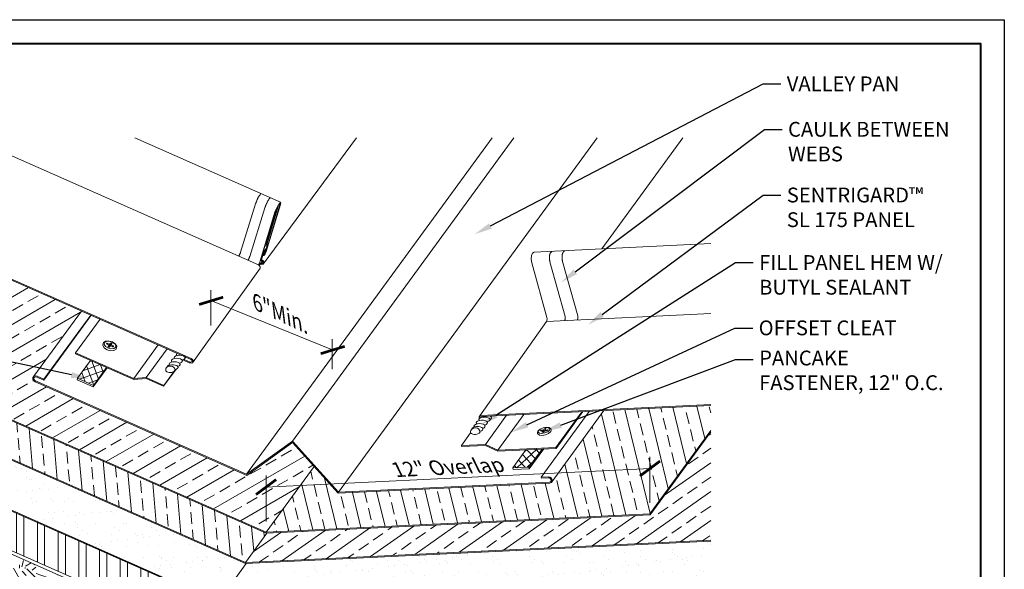
# Model space of a CAD drawing. Units: inches. Extents: x 982 to 1252, y 844 to 1107.
# Drawn here: x 1231 to 1252, y 1093 to 1104 of the extents above; entities that cross this region are included whole.
import ezdxf
from ezdxf import colors
from ezdxf.entities.mleader import LeaderData, LeaderLine
from ezdxf.math import Vec2, Vec3

# ---------------------------------------------------------------- set-up
doc = ezdxf.new("R2010")
doc.units = ezdxf.units.IN
doc.header["$LTSCALE"] = 48
doc.header["$MEASUREMENT"] = 0
doc.linetypes.add('HIDDEN', pattern=[0.375, 0.25, -0.125])
doc.layers.get('0').update_dxf_attribs({"lineweight": 13})
doc.layers.get('Defpoints').update_dxf_attribs({"color": 2, "lineweight": 30})
for name, color, linetype, lineweight in [('Backup Plates', 22, 'Continuous', 13), ('Butyl Tape', 211, 'Continuous', 13), ('DimLeaders', 5, 'Continuous', 13), ('Fasteners', 1, 'Continuous', 5), ('Flashings', 4, 'Continuous', 9), ('Panel', 70, 'Continuous', 13), ('Sealant', 220, 'Continuous', 5), ('Substrate', 41, 'Continuous', 13), ('TitleBlock', 7, 'Continuous', 13), ('Underlayment', 223, 'Continuous', 13)]:
    doc.layers.add(name, color=color, linetype=linetype, lineweight=lineweight)
doc.styles.add('Handy', font='arial.ttf', dxfattribs={"width": 0.8})

# ---------------------------------------------------------------- blocks, each defined once
blk = doc.blocks.new('_ArchTick')
at = {"color": 0, "linetype": 'ByBlock', "const_width": 0.15}
blk.add_lwpolyline([(-0.5, -0.5), (0.5, 0.5)], dxfattribs=at)
blk = doc.blocks.new('Sl175 Title Block')
at = {"lineweight": 40}
blk.add_lwpolyline([(0, 22.402), (30.259, 22.402), (30.259, 0), (0, 0)], close=True, dxfattribs=at)

msp = doc.modelspace()

# ---------------------------------------------------------------- hatches: boundary and pattern name
at = {"layer": 'Backup Plates', "lineweight": 13}
h = msp.add_hatch(dxfattribs=at)
h.set_pattern_fill('STEEL', color=256, scale=3.5, angle=45, style=0)
h.set_pattern_definition([(90, (1052.21506, 933.72253), (-0.4375, 8e-17), []), (90, (1052.0604, 933.8772), (-0.4375, 8e-17), [])])
h.paths.add_polyline_path([(1234.768, 1091.22), (1227.721, 1094.332), (1228.181, 1094.961), (1235.227, 1091.85)])
h.paths.add_polyline_path([(1228.68, 1094.32), (1228.68, 1094.329), (1228.688, 1094.374), (1228.694, 1094.382), (1228.738, 1094.41), (1228.746, 1094.412), (1228.81, 1094.416), (1228.881, 1094.398), (1228.937, 1094.36), (1228.942, 1094.356), (1228.972, 1094.307), (1228.972, 1094.298), (1228.963, 1094.253), (1228.958, 1094.245), (1228.913, 1094.217), (1228.906, 1094.215), (1228.841, 1094.211), (1228.771, 1094.229), (1228.714, 1094.267), (1228.71, 1094.271)], flags=16)
at = {"layer": 'Butyl Tape'}
h = msp.add_hatch(dxfattribs=at)
h.set_pattern_fill('ANSI37', color=256, scale=1.125, angle=65, style=0)
h.set_pattern_definition([(110, (133.57058, 231.82291), (-0.132144275, -0.048096583), []), (200, (133.57058, 231.82291), (0.048096583, -0.132144275), [])])
h.paths.add_polyline_path([(1232.899, 1096.798), (1232.56, 1096.947), (1232.285, 1096.571), (1232.624, 1096.421)])
h = msp.add_hatch(dxfattribs=at)
h.set_pattern_fill('ANSI37', color=256, scale=1.125, angle=358, style=0)
h.set_pattern_definition([(43, (133.57058, 231.82291), (-0.09590602, 0.102846614), []), (133, (133.57058, 231.82291), (-0.102846614, -0.09590602), [])])
h.paths.add_polyline_path([(1241.755, 1095.062), (1241.477, 1094.68), (1241.815, 1094.696), (1242.094, 1095.078)])
at = {"layer": 'Substrate'}
h = msp.add_hatch(dxfattribs=at)
h.set_pattern_fill('GRASS2', color=256, scale=2, style=0)
h.set_pattern_definition([(0, (1058.0187, 1088.7424), (1.94, 0.86), [0.22, -1.78, 0.074, -0.62, 0.14, -1.42]), (5, (1058.2587, 1089.0224), (0.246321, 1.0855993), [0.26, -1.94, 0.092, -0.86, 0.22, -1.78]), (10, (1058.2987, 1089.1024), (0.3385, 1.420358), [0.04, -0.34, 0.1, -1.06, 0.26, -1.94]), (15, (1058.5387, 1089.4624), (0.231351, 1.532082), [0.06, -0.58, 0.114, -1.34, 0.04, -0.34]), (20, (1058.7387, 1089.6224), (0.19934, 1.96679), [0.074, -0.62, 0.14, -1.42, 0.06, -0.58]), (25, (1059.0187, 1088.0224), (0.140807, 2.206212), [0.092, -0.86, 0.22, -1.78, 0.074, -0.62]), (30, (1059.09874, 1088.26238), (0.99047404, 0.96444864), [0.1, -1.06, 0.26, -1.94, 0.092, -0.86]), (35, (1059.45874, 1088.3024), (0.8305216, 1.2895867), [0.114, -1.34, 0.04, -0.34, 0.1, -1.06]), (40, (1059.61874, 1088.5424), (0.9650308, 1.6191095), [0.14, -1.42, 0.06, -0.58, 0.114, -1.34]), (45, (1058.0187, 1089.0224), (-0.59397, 1.414214), [0.074, -0.62, 0.22, -1.78, 0.092, -0.86]), (50, (1059.6187, 1088.7424), (-0.807952, 1.12179), [0.06, -0.58, 0.14, -1.42, 0.074, -0.62]), (55, (1059.4587, 1088.5424), (0.244437, 2.197146), [0.04, -0.34, 0.114, -1.34, 0.06, -0.58]), (60, (1059.0987, 1088.3024), (0.145218, 1.9715252), [0.26, -1.94, 0.1, -1.06, 0.04, -0.34]), (65, (1059.01874, 1088.2624), (0.038207, 1.5489804), [0.22, -1.78, 0.092, -0.86, 0.26, -1.94]), (70, (1058.73874, 1088.0224), (-0.0867147, 1.4575598), [0.14, -1.42, 0.074, -0.62, 0.22, -1.78]), (75, (1058.53874, 1089.62238), (-0.0540666, 1.11187985), [0.114, -1.34, 0.06, -0.58, 0.14, -1.42]), (80, (1058.2987, 1089.4624), (-1.76119, 1.183812), [0.1, -1.06, 0.04, -0.34, 0.114, -1.34]), (85, (1058.2587, 1089.1024), (-1.71919, 0.772778), [0.092, -0.86, 0.26, -1.94, 0.1, -1.06]), (90, (1057.3387, 1086.6224), (-0.86, 1.94), [0.254, -1.78, 0.07, -0.62, 0.158, -1.42]), (95, (1058.2587, 1089.0224), (-1.0855993, 0.246321), [0.298, -1.94, 0.094, -0.86, 0.254, -1.78]), (100, (1058.2987, 1089.1024), (-1.420358, 0.3385), [0.02, -0.34, 0.118, -1.06, 0.298, -1.94]), (105, (1058.5387, 1089.4624), (-1.532082, 0.231351), [0.046, -0.58, 0.122, -1.34, 0.02, -0.34]), (110, (1058.7387, 1089.6224), (-1.96679, 0.19934), [0.07, -0.62, 0.158, -1.42, 0.046, -0.58]), (115, (1059.0187, 1088.0224), (-2.206212, 0.140807), [0.094, -0.86, 0.254, -1.78, 0.07, -0.62]), (120, (1059.09874, 1088.26238), (-0.96444864, 0.99047404), [0.118, -1.06, 0.298, -1.94, 0.094, -0.86]), (125, (1059.45874, 1088.3024), (-1.2895867, 0.8305216), [0.122, -1.34, 0.02, -0.34, 0.118, -1.06]), (130, (1059.61874, 1088.5424), (-1.6191095, 0.9650308), [0.158, -1.42, 0.046, -0.58, 0.122, -1.34]), (135, (1058.0187, 1089.0224), (-1.414214, -0.59397), [0.07, -0.62, 0.254, -1.78, 0.094, -0.86]), (140, (1059.6187, 1088.7424), (-1.12179, -0.807952), [0.046, -0.58, 0.158, -1.42, 0.07, -0.62]), (145, (1059.4587, 1088.5424), (-2.197146, 0.244437), [0.02, -0.34, 0.122, -1.34, 0.046, -0.58]), (150, (1059.0987, 1088.3024), (-1.9715252, 0.145218), [0.298, -1.94, 0.118, -1.06, 0.02, -0.34]), (155, (1059.01874, 1088.2624), (-1.5489804, 0.038207), [0.254, -1.78, 0.094, -0.86, 0.298, -1.94]), (160, (1058.73874, 1088.0224), (-1.4575598, -0.0867147), [0.158, -1.42, 0.07, -0.62, 0.254, -1.78]), (165, (1058.53874, 1089.62238), (-1.11187985, -0.0540666), [0.122, -1.34, 0.046, -0.58, 0.158, -1.42]), (170, (1058.2987, 1089.4624), (-1.183812, -1.76119), [0.118, -1.06, 0.02, -0.34, 0.122, -1.34])])
h.paths.add_polyline_path([(1234.261, 1090.424), (1234.789, 1091.147), (1234.768, 1091.146), (1227.701, 1094.267), (1227.721, 1094.332), (1228.181, 1094.961), (1227.159, 1095.412), (1227.159, 1093.56)])
at = {"layer": 'Underlayment'}
h = msp.add_hatch(dxfattribs=at)
h.set_pattern_fill('ANSI33', color=256, scale=2, angle=345, style=0)
h.set_pattern_definition([(30, (-246.38186, 0), (-0.25, 0.4330127), []), (30, (-246.04035, -0.0915), (-0.25, 0.4330127), [0.25, -0.125])])
h.paths.add_polyline_path([(1236.267, 1093.322), (1237.28, 1094.71), (1236.826, 1095.214), (1235.862, 1094.522), (1231.393, 1096.496), (1231.36, 1096.519), (1231.342, 1096.552), (1231.342, 1096.587), (1231.36, 1096.612), (1232.366, 1097.99), (1227.159, 1100.29), (1227.159, 1097.343)])
h = msp.add_hatch(dxfattribs=at)
h.set_pattern_fill('SAND', color=256, scale=0.25, style=0)
h.set_pattern_definition([(37.5, (0, 0), (-0.01574834, 0.48170594), [0, -0.38, 0, -0.425, 0, -0.40625]), (7.5, (0, 0), (0.44244418, 0.70553652), [0, -0.205, 0, -0.3425, 0, -0.13125]), (327.5, (-0.3075, 0), (0.77853547, 0.00141476), [0, -0.125, 0, -0.45, 0, -0.5875]), (317.5, (-0.3075, 0), (0.75153165, 0.2194189), [0, -0.0625, 0, -0.295, 0, -0.3375])])
h.paths.add_polyline_path([(1227.729, 1096.237), (1227.734, 1096.256), (1228.183, 1096.87), (1227.159, 1097.322), (1227.159, 1095.434), (1235.261, 1091.856), (1235.848, 1092.661), (1235.83, 1092.66)])
h.paths.add_polyline_path([(1245.657, 1092.358), (1245.657, 1093.134), (1235.848, 1092.661), (1235.261, 1091.856)])
h = msp.add_hatch(dxfattribs=at)
h.set_pattern_fill('ANSI33', color=256, scale=2, angle=230, style=0)
h.set_pattern_definition([(275, (-246.38186, 0), (0.49809735, 0.04357787), []), (275, (-246.6091, -0.27084), (0.49809735, 0.04357787), [0.25, -0.125])])
h.paths.add_polyline_path([(1235.83, 1092.681), (1236.278, 1093.295), (1228.183, 1096.87), (1227.734, 1096.256)])
h = msp.add_hatch(dxfattribs=at)
h.set_pattern_fill('ANSI33', color=256, scale=2, angle=58.71, style=0)
h.set_pattern_definition([(103.71, (-246.38186, 0), (-0.48575388, -0.11850385), []), (103.71, (-246.19824, 0.30213), (-0.48575388, -0.11850385), [0.25, -0.125])])
h.paths.add_polyline_path([(1244.374, 1093.713), (1245.657, 1095.47), (1245.657, 1095.997), (1243.4, 1095.888), (1242.311, 1094.395), (1242.292, 1094.37), (1242.26, 1094.359), (1237.79, 1094.143), (1237.28, 1094.71), (1236.267, 1093.322)])
h = msp.add_hatch(dxfattribs=at)
h.set_pattern_fill('ANSI33', color=256, scale=2, angle=350, style=0)
h.set_pattern_definition([(35, (-246.38186, 0), (-0.28678822, 0.40957602), []), (35, (-246.0337, -0.0614), (-0.28678822, 0.40957602), [0.25, -0.125])])
h.paths.add_polyline_path([(1245.657, 1093.155), (1245.657, 1095.442), (1244.38, 1093.692), (1236.283, 1093.301), (1235.83, 1092.681)])

# ---------------------------------------------------------------- linework, layer by layer
at = {"layer": 'Backup Plates', "lineweight": 13}
msp.add_line((1227.701, 1094.267), (1234.768, 1091.146), dxfattribs=at)
msp.add_lwpolyline([(1234.768, 1091.22), (1227.721, 1094.332), (1228.181, 1094.961), (1235.227, 1091.85)], close=True, dxfattribs=at)
at = {"layer": 'Butyl Tape'}
for p, q in [((1232.285, 1096.571), (1232.56, 1096.947)), ((1232.614, 1096.39), (1232.909, 1096.794)), ((1232.624, 1096.421), (1232.899, 1096.798)), ((1232.275, 1096.54), (1232.285, 1096.571)), ((1232.275, 1096.54), (1232.614, 1096.39)), ((1232.285, 1096.571), (1232.624, 1096.421)), ((1232.614, 1096.39), (1232.624, 1096.421)), ((1241.477, 1094.68), (1241.755, 1095.062)), ((1241.815, 1094.696), (1242.094, 1095.078)), ((1241.825, 1094.662), (1242.13, 1095.08)), ((1241.477, 1094.68), (1241.815, 1094.696)), ((1241.486, 1094.645), (1241.477, 1094.68)), ((1241.486, 1094.645), (1241.825, 1094.662)), ((1241.825, 1094.662), (1241.815, 1094.696))]:
    msp.add_line(p, q, dxfattribs=at)
at = {"layer": 'Defpoints', "color": 2}
msp.add_lwpolyline([(1220.598, 1104.139), (1251.857, 1104.139), (1251.857, 1080.737), (1220.598, 1080.737)], close=True, dxfattribs=at)
at = {"layer": 'DimLeaders', "lineweight": 13}
for p, q in [((1235.099, 1097.684), (1235.097, 1098.431)), ((1235.097, 1098.21), (1237.682, 1097.162)), ((1237.663, 1096.762), (1237.664, 1097.393)), ((1244.374, 1093.94), (1244.374, 1094.911)), ((1236.257, 1094.276), (1244.384, 1094.665)), ((1236.267, 1093.549), (1236.267, 1094.52))]:
    msp.add_line(p, q, dxfattribs=at)
at = {"layer": 'Fasteners'}
for p, q in [((1232.819, 1097.27), (1232.828, 1097.315)), ((1232.828, 1097.315), (1232.833, 1097.323)), ((1232.833, 1097.323), (1232.878, 1097.351)), ((1232.847, 1097.286), (1232.854, 1097.324)), ((1232.854, 1097.324), (1232.893, 1097.348)), ((1232.878, 1097.351), (1232.885, 1097.353)), ((1232.885, 1097.353), (1232.95, 1097.357)), ((1232.893, 1097.348), (1232.952, 1097.353)), ((1232.896, 1097.3), (1232.897, 1097.305)), ((1232.9, 1097.295), (1232.896, 1097.3)), ((1232.897, 1097.305), (1232.902, 1097.308)), ((1232.9, 1097.295), (1232.907, 1097.29)), ((1232.902, 1097.308), (1232.91, 1097.309)), ((1232.907, 1097.29), (1232.95, 1097.271)), ((1232.91, 1097.309), (1232.919, 1097.307)), ((1232.919, 1097.307), (1232.962, 1097.288)), ((1232.95, 1097.357), (1233.02, 1097.338)), ((1232.952, 1097.353), (1233.017, 1097.335)), ((1232.962, 1097.288), (1232.978, 1097.311)), ((1232.978, 1097.311), (1232.983, 1097.314)), ((1232.983, 1097.314), (1232.991, 1097.314)), ((1232.991, 1097.314), (1233, 1097.312)), ((1232.992, 1097.274), (1233.009, 1097.297)), ((1233, 1097.312), (1233.007, 1097.308)), ((1233.01, 1097.302), (1233.007, 1097.308)), ((1233.009, 1097.297), (1233.01, 1097.302)), ((1233.017, 1097.335), (1233.069, 1097.301)), ((1233.02, 1097.338), (1233.077, 1097.301)), ((1233.095, 1097.259), (1233.069, 1097.301)), ((1233.081, 1097.297), (1233.077, 1097.301)), ((1233.111, 1097.248), (1233.081, 1097.297)), ((1232.819, 1097.261), (1232.819, 1097.27)), ((1232.849, 1097.212), (1232.819, 1097.261)), ((1232.873, 1097.244), (1232.847, 1097.286)), ((1232.854, 1097.208), (1232.849, 1097.212)), ((1232.854, 1097.208), (1232.91, 1097.17)), ((1232.873, 1097.244), (1232.925, 1097.21)), ((1232.91, 1097.17), (1232.981, 1097.151)), ((1232.925, 1097.21), (1232.99, 1097.193)), ((1232.932, 1097.243), (1232.933, 1097.248)), ((1232.935, 1097.238), (1232.932, 1097.243)), ((1232.933, 1097.248), (1232.95, 1097.271)), ((1232.935, 1097.238), (1232.942, 1097.233)), ((1232.939, 1097.235), (1232.942, 1097.24)), ((1232.942, 1097.24), (1232.95, 1097.271)), ((1232.942, 1097.233), (1232.95, 1097.231)), ((1232.946, 1097.257), (1232.952, 1097.255)), ((1232.95, 1097.231), (1232.958, 1097.231)), ((1232.952, 1097.255), (1232.962, 1097.288)), ((1232.952, 1097.255), (1232.97, 1097.278)), ((1232.958, 1097.231), (1232.963, 1097.235)), ((1232.963, 1097.235), (1232.98, 1097.258)), ((1232.97, 1097.278), (1232.974, 1097.281)), ((1232.974, 1097.281), (1232.982, 1097.282)), ((1232.98, 1097.258), (1233.023, 1097.239)), ((1232.981, 1097.151), (1233.045, 1097.156)), ((1232.982, 1097.282), (1232.989, 1097.28)), ((1232.985, 1097.255), (1232.992, 1097.274)), ((1232.989, 1097.28), (1232.994, 1097.277)), ((1232.99, 1097.193), (1233.049, 1097.197)), ((1232.992, 1097.274), (1233.035, 1097.255)), ((1233.023, 1097.239), (1233.032, 1097.236)), ((1233.032, 1097.236), (1233.039, 1097.237)), ((1233.035, 1097.255), (1233.042, 1097.251)), ((1233.039, 1097.237), (1233.044, 1097.24)), ((1233.045, 1097.245), (1233.042, 1097.251)), ((1233.044, 1097.24), (1233.045, 1097.245)), ((1233.045, 1097.156), (1233.053, 1097.158)), ((1233.049, 1097.197), (1233.087, 1097.221)), ((1233.053, 1097.158), (1233.097, 1097.186)), ((1233.087, 1097.221), (1233.095, 1097.259)), ((1233.097, 1097.186), (1233.103, 1097.194)), ((1233.103, 1097.194), (1233.111, 1097.239)), ((1233.111, 1097.239), (1233.111, 1097.248)), ((1241.996, 1095.418), (1242.005, 1095.453)), ((1242.005, 1095.453), (1242.01, 1095.461)), ((1242.01, 1095.461), (1242.052, 1095.496)), ((1242.013, 1095.434), (1242.02, 1095.465)), ((1242.013, 1095.434), (1242.039, 1095.413)), ((1242.02, 1095.465), (1242.058, 1095.497)), ((1242.052, 1095.496), (1242.117, 1095.524)), ((1242.058, 1095.497), (1242.118, 1095.522)), ((1242.062, 1095.463), (1242.063, 1095.467)), ((1242.062, 1095.463), (1242.065, 1095.46)), ((1242.063, 1095.467), (1242.068, 1095.471)), ((1242.065, 1095.46), (1242.072, 1095.459)), ((1242.068, 1095.471), (1242.076, 1095.474)), ((1242.072, 1095.459), (1242.115, 1095.461)), ((1242.076, 1095.474), (1242.084, 1095.476)), ((1242.084, 1095.476), (1242.127, 1095.478)), ((1242.091, 1095.408), (1242.155, 1095.419)), ((1242.097, 1095.434), (1242.098, 1095.438)), ((1242.097, 1095.434), (1242.101, 1095.431)), ((1242.098, 1095.438), (1242.115, 1095.461)), ((1242.101, 1095.431), (1242.108, 1095.431)), ((1242.108, 1095.431), (1242.116, 1095.432)), ((1242.124, 1095.435), (1242.115, 1095.461)), ((1242.116, 1095.432), (1242.124, 1095.435)), ((1242.117, 1095.524), (1242.187, 1095.536)), ((1242.118, 1095.522), (1242.182, 1095.533)), ((1242.122, 1095.441), (1242.13, 1095.441)), ((1242.124, 1095.435), (1242.129, 1095.44)), ((1242.127, 1095.478), (1242.144, 1095.501)), ((1242.136, 1095.449), (1242.127, 1095.478)), ((1242.129, 1095.44), (1242.146, 1095.463)), ((1242.144, 1095.501), (1242.149, 1095.505)), ((1242.146, 1095.463), (1242.189, 1095.465)), ((1242.149, 1095.505), (1242.157, 1095.508)), ((1242.154, 1095.463), (1242.155, 1095.465)), ((1242.155, 1095.465), (1242.16, 1095.469)), ((1242.155, 1095.419), (1242.214, 1095.444)), ((1242.157, 1095.508), (1242.165, 1095.51)), ((1242.158, 1095.479), (1242.175, 1095.502)), ((1242.158, 1095.479), (1242.201, 1095.481)), ((1242.161, 1095.463), (1242.158, 1095.479)), ((1242.16, 1095.469), (1242.16, 1095.469)), ((1242.165, 1095.51), (1242.172, 1095.509)), ((1242.172, 1095.509), (1242.176, 1095.506)), ((1242.175, 1095.502), (1242.176, 1095.506)), ((1242.182, 1095.533), (1242.234, 1095.527)), ((1242.187, 1095.536), (1242.244, 1095.53)), ((1242.189, 1095.465), (1242.197, 1095.466)), ((1242.197, 1095.466), (1242.205, 1095.47)), ((1242.201, 1095.481), (1242.208, 1095.48)), ((1242.205, 1095.47), (1242.21, 1095.474)), ((1242.208, 1095.48), (1242.211, 1095.478)), ((1242.21, 1095.474), (1242.211, 1095.478)), ((1242.214, 1095.444), (1242.253, 1095.476)), ((1242.232, 1095.403), (1242.274, 1095.438)), ((1242.234, 1095.527), (1242.26, 1095.506)), ((1242.244, 1095.53), (1242.252, 1095.526)), ((1242.252, 1095.526), (1242.282, 1095.502)), ((1242.253, 1095.476), (1242.26, 1095.506)), ((1242.274, 1095.438), (1242.28, 1095.446)), ((1242.28, 1095.446), (1242.288, 1095.481)), ((1242.288, 1095.492), (1242.282, 1095.502)), ((1242.288, 1095.481), (1242.288, 1095.492)), ((1241.996, 1095.407), (1241.996, 1095.418)), ((1242.002, 1095.398), (1241.996, 1095.407)), ((1242.002, 1095.398), (1242.032, 1095.374)), ((1242.032, 1095.374), (1242.04, 1095.37)), ((1242.039, 1095.413), (1242.091, 1095.408)), ((1242.04, 1095.37), (1242.097, 1095.364)), ((1242.097, 1095.364), (1242.167, 1095.376)), ((1242.167, 1095.376), (1242.232, 1095.403))]:
    msp.add_line(p, q, dxfattribs=at)
at = {"layer": 'Flashings'}
for p, q in [((1235.856, 1094.546), (1241.038, 1101.646)), ((1236.826, 1095.243), (1241.501, 1101.646)), ((1237.797, 1094.165), (1243.258, 1101.646)), ((1236.119, 1098.954), (1236.183, 1099.041)), ((1231.36, 1096.612), (1232.366, 1097.99)), ((1231.57, 1096.532), (1232.569, 1097.901)), ((1231.576, 1096.551), (1232.563, 1097.903)), ((1232.245, 1097.108), (1232.762, 1097.816)), ((1232.239, 1097.089), (1232.245, 1097.108)), ((1232.239, 1097.089), (1233.47, 1096.546)), ((1232.245, 1097.108), (1233.47, 1096.567)), ((1233.47, 1096.567), (1233.987, 1097.275)), ((1233.733, 1096.585), (1234.176, 1097.191)), ((1234.102, 1096.401), (1234.365, 1096.761)), ((1234.108, 1096.419), (1234.333, 1096.728)), ((1231.342, 1096.587), (1231.36, 1096.612)), ((1231.342, 1096.552), (1231.342, 1096.587)), ((1231.36, 1096.519), (1231.342, 1096.552)), ((1231.36, 1096.612), (1231.393, 1096.623)), ((1231.36, 1096.519), (1231.393, 1096.496)), ((1231.363, 1096.577), (1231.376, 1096.595)), ((1231.363, 1096.577), (1231.376, 1096.595)), ((1231.363, 1096.577), (1231.376, 1096.595)), ((1231.363, 1096.554), (1231.363, 1096.577)), ((1231.376, 1096.531), (1231.363, 1096.554)), ((1231.376, 1096.595), (1231.398, 1096.602)), ((1231.376, 1096.531), (1231.398, 1096.515)), ((1231.393, 1096.623), (1231.43, 1096.616)), ((1231.393, 1096.496), (1235.862, 1094.522)), ((1231.398, 1096.602), (1231.424, 1096.597)), ((1231.398, 1096.515), (1235.856, 1094.546)), ((1231.424, 1096.597), (1231.57, 1096.532)), ((1231.43, 1096.616), (1231.576, 1096.551)), ((1231.57, 1096.532), (1231.576, 1096.551)), ((1233.47, 1096.567), (1233.733, 1096.585)), ((1233.47, 1096.546), (1233.733, 1096.563)), ((1233.733, 1096.585), (1234.108, 1096.419)), ((1233.733, 1096.563), (1234.102, 1096.401)), ((1234.102, 1096.401), (1234.108, 1096.419)), ((1242.076, 1094.486), (1243.089, 1095.873)), ((1242.311, 1094.395), (1243.4, 1095.888)), ((1242.387, 1095.113), (1242.936, 1095.866)), ((1242.392, 1095.092), (1242.958, 1095.867)), ((1240.899, 1095.176), (1241.346, 1095.789)), ((1241.162, 1095.054), (1241.711, 1095.807)), ((1240.39, 1095.151), (1240.586, 1095.42)), ((1235.856, 1094.546), (1236.826, 1095.243)), ((1235.862, 1094.522), (1236.826, 1095.214)), ((1237.797, 1094.165), (1236.826, 1095.243)), ((1237.79, 1094.143), (1236.826, 1095.214)), ((1240.39, 1095.151), (1240.899, 1095.176)), ((1240.395, 1095.13), (1240.39, 1095.151)), ((1240.395, 1095.13), (1240.898, 1095.154)), ((1240.898, 1095.154), (1241.162, 1095.033)), ((1240.899, 1095.176), (1241.162, 1095.054)), ((1241.162, 1095.054), (1242.387, 1095.113)), ((1241.162, 1095.033), (1242.392, 1095.092)), ((1242.392, 1095.092), (1242.387, 1095.113)), ((1237.797, 1094.165), (1242.254, 1094.38)), ((1242.076, 1094.486), (1242.222, 1094.493)), ((1242.082, 1094.465), (1242.076, 1094.486)), ((1242.082, 1094.465), (1242.228, 1094.472)), ((1242.222, 1094.493), (1242.26, 1094.486)), ((1242.228, 1094.472), (1242.254, 1094.467)), ((1242.254, 1094.467), (1242.276, 1094.451)), ((1242.254, 1094.38), (1242.276, 1094.387)), ((1242.26, 1094.486), (1242.292, 1094.463)), ((1242.289, 1094.428), (1242.276, 1094.451)), ((1242.276, 1094.387), (1242.289, 1094.405)), ((1242.289, 1094.405), (1242.289, 1094.428)), ((1242.311, 1094.429), (1242.292, 1094.463)), ((1242.292, 1094.37), (1242.311, 1094.395)), ((1242.311, 1094.395), (1242.311, 1094.429)), ((1237.79, 1094.143), (1242.26, 1094.359)), ((1242.26, 1094.359), (1242.292, 1094.37))]:
    msp.add_line(p, q, dxfattribs=at)
at = {"layer": 'Panel'}
for p, q in [((1230.033, 1101.646), (1236.103, 1098.966)), ((1233.492, 1101.646), (1236.574, 1100.286)), ((1236.202, 1098.978), (1238.176, 1101.646)), ((1243.354, 1099.302), (1245.065, 1101.646)), ((1227.159, 1100.311), (1234.684, 1096.988)), ((1227.159, 1100.29), (1234.486, 1097.054)), ((1236.26, 1099.233), (1236.56, 1100.222)), ((1236.27, 1099.248), (1236.57, 1100.236)), ((1236.479, 1100.137), (1236.515, 1100.205)), ((1236.506, 1100.181), (1236.532, 1100.225)), ((1236.515, 1100.205), (1236.549, 1100.259)), ((1236.532, 1100.225), (1236.554, 1100.255)), ((1236.549, 1100.259), (1236.574, 1100.286)), ((1236.554, 1100.255), (1236.567, 1100.265)), ((1236.56, 1100.222), (1236.569, 1100.253)), ((1236.569, 1100.253), (1236.567, 1100.265)), ((1236.57, 1100.236), (1236.581, 1100.277)), ((1236.574, 1100.286), (1236.581, 1100.277)), ((1236.142, 1099.047), (1236.452, 1100.074)), ((1236.15, 1099.058), (1236.462, 1100.087)), ((1236.278, 1099.397), (1236.511, 1100.179)), ((1236.29, 1099.417), (1236.521, 1100.193)), ((1236.452, 1100.074), (1236.479, 1100.137)), ((1236.462, 1100.087), (1236.481, 1100.132)), ((1236.481, 1100.132), (1236.506, 1100.181)), ((1236.506, 1100.181), (1236.511, 1100.179)), ((1236.511, 1100.179), (1236.521, 1100.193)), ((1236.514, 1100.196), (1236.521, 1100.193)), ((1236.246, 1099.373), (1236.292, 1099.349)), ((1236.249, 1099.371), (1236.292, 1099.349)), ((1236.256, 1099.409), (1236.278, 1099.397)), ((1236.292, 1099.35), (1236.278, 1099.397)), ((1236.304, 1099.371), (1236.29, 1099.417)), ((1236.303, 1099.366), (1236.304, 1099.371)), ((1241.927, 1099.233), (1245.657, 1099.413)), ((1236.171, 1099.09), (1236.218, 1099.223)), ((1236.179, 1099.098), (1236.227, 1099.237)), ((1236.205, 1099.173), (1236.22, 1099.165)), ((1236.218, 1099.281), (1236.239, 1099.27)), ((1236.218, 1099.223), (1236.227, 1099.246)), ((1236.22, 1099.165), (1236.223, 1099.178)), ((1236.22, 1099.165), (1236.224, 1099.164)), ((1236.223, 1099.178), (1236.248, 1099.253)), ((1236.224, 1099.164), (1236.235, 1099.177)), ((1236.227, 1099.246), (1236.239, 1099.27)), ((1236.227, 1099.237), (1236.232, 1099.25)), ((1236.231, 1099.185), (1236.233, 1099.193)), ((1236.231, 1099.185), (1236.234, 1099.185)), ((1236.232, 1099.25), (1236.239, 1099.263)), ((1236.233, 1099.193), (1236.258, 1099.268)), ((1236.234, 1099.185), (1236.24, 1099.192)), ((1236.235, 1099.177), (1236.248, 1099.199)), ((1236.237, 1099.259), (1236.248, 1099.253)), ((1236.239, 1099.27), (1236.252, 1099.29)), ((1236.239, 1099.263), (1236.246, 1099.274)), ((1236.24, 1099.192), (1236.247, 1099.205)), ((1236.246, 1099.274), (1236.283, 1099.326)), ((1236.246, 1099.274), (1236.258, 1099.268)), ((1236.247, 1099.205), (1236.255, 1099.22)), ((1236.248, 1099.253), (1236.258, 1099.268)), ((1236.248, 1099.199), (1236.261, 1099.225)), ((1236.252, 1099.29), (1236.289, 1099.342)), ((1236.255, 1099.22), (1236.26, 1099.233)), ((1236.261, 1099.225), (1236.27, 1099.248)), ((1236.283, 1099.326), (1236.289, 1099.335)), ((1236.289, 1099.335), (1236.295, 1099.346)), ((1236.289, 1099.342), (1236.29, 1099.344)), ((1236.29, 1099.344), (1236.291, 1099.346)), ((1236.291, 1099.346), (1236.292, 1099.348)), ((1236.292, 1099.349), (1236.292, 1099.35)), ((1236.292, 1099.348), (1236.292, 1099.349)), ((1236.295, 1099.346), (1236.3, 1099.357)), ((1236.3, 1099.357), (1236.303, 1099.366)), ((1241.873, 1099.159), (1241.895, 1099.214)), ((1241.895, 1099.214), (1241.927, 1099.233)), ((1236.103, 1098.966), (1236.117, 1098.988)), ((1236.103, 1098.966), (1236.128, 1098.947)), ((1236.107, 1098.963), (1236.116, 1098.977)), ((1236.116, 1098.977), (1236.135, 1099.018)), ((1236.117, 1098.988), (1236.131, 1099.017)), ((1236.131, 1099.017), (1236.142, 1099.046)), ((1236.135, 1099.018), (1236.15, 1099.058)), ((1236.138, 1098.98), (1236.147, 1098.976)), ((1236.142, 1099.046), (1236.142, 1099.047)), ((1236.147, 1098.976), (1236.176, 1098.97)), ((1236.149, 1099.056), (1236.167, 1099.048)), ((1236.15, 1098.996), (1236.153, 1098.995)), ((1236.153, 1098.995), (1236.171, 1098.991)), ((1236.164, 1099.057), (1236.171, 1099.09)), ((1236.167, 1099.048), (1236.164, 1099.057)), ((1236.167, 1099.048), (1236.176, 1099.07)), ((1236.167, 1099.048), (1236.186, 1099.04)), ((1236.171, 1098.991), (1236.186, 1098.996)), ((1236.174, 1099.077), (1236.179, 1099.098)), ((1236.176, 1099.07), (1236.174, 1099.077)), ((1236.176, 1099.07), (1236.202, 1099.051)), ((1236.176, 1098.97), (1236.202, 1098.978)), ((1236.195, 1099.024), (1236.186, 1099.04)), ((1236.186, 1098.996), (1236.195, 1099.008)), ((1236.195, 1099.008), (1236.195, 1099.024)), ((1236.216, 1099.025), (1236.202, 1099.051)), ((1236.202, 1098.978), (1236.216, 1098.999)), ((1236.216, 1098.999), (1236.216, 1099.025)), ((1241.867, 1099.083), (1241.873, 1099.159)), ((1241.878, 1099.006), (1241.867, 1099.083)), ((1242.197, 1097.857), (1241.878, 1099.006)), ((1234.709, 1096.897), (1236.128, 1098.875)), ((1236.143, 1098.921), (1236.128, 1098.947)), ((1236.128, 1098.875), (1236.143, 1098.895)), ((1236.143, 1098.895), (1236.143, 1098.921)), ((1242.189, 1097.769), (1245.657, 1097.936)), ((1240.78, 1095.776), (1242.189, 1097.769)), ((1242.189, 1097.769), (1242.199, 1097.792)), ((1242.197, 1097.856), (1242.197, 1097.857)), ((1242.201, 1097.824), (1242.197, 1097.856)), ((1242.199, 1097.792), (1242.201, 1097.824)), ((1234.509, 1096.959), (1234.643, 1096.899)), ((1234.533, 1096.969), (1234.66, 1096.913)), ((1234.546, 1097.028), (1234.678, 1096.969)), ((1234.643, 1096.899), (1234.654, 1096.894)), ((1234.654, 1096.894), (1234.684, 1096.889)), ((1234.66, 1096.913), (1234.678, 1096.909)), ((1234.678, 1096.969), (1234.693, 1096.958)), ((1234.678, 1096.909), (1234.693, 1096.915)), ((1234.684, 1096.988), (1234.709, 1096.97)), ((1234.684, 1096.889), (1234.709, 1096.897)), ((1234.702, 1096.943), (1234.693, 1096.958)), ((1234.693, 1096.915), (1234.702, 1096.927)), ((1234.702, 1096.927), (1234.702, 1096.943)), ((1234.724, 1096.944), (1234.709, 1096.97)), ((1234.709, 1096.897), (1234.724, 1096.917)), ((1234.724, 1096.917), (1234.724, 1096.944)), ((1240.805, 1095.784), (1245.657, 1096.018)), ((1240.811, 1095.763), (1245.657, 1095.997)), ((1240.765, 1095.756), (1240.78, 1095.776)), ((1240.765, 1095.729), (1240.765, 1095.756)), ((1240.77, 1095.72), (1240.765, 1095.729)), ((1240.78, 1095.776), (1240.805, 1095.784)), ((1240.787, 1095.746), (1240.796, 1095.758)), ((1240.787, 1095.732), (1240.787, 1095.746)), ((1240.796, 1095.758), (1240.811, 1095.763))]:
    msp.add_line(p, q, dxfattribs=at)
at = {"layer": 'Sealant', "linetype": 'HIDDEN'}
for points in [[(1236.159, 1100.469, 0.100857), (1236.071, 1100.324, 0.019673), (1236.046, 1100.255), (1235.727, 1099.23, -0.070459), (1235.688, 1099.149, 7.402081)], [(1236.355, 1100.382, 0.100857), (1236.267, 1100.238, 0.019673), (1236.241, 1100.168), (1235.923, 1099.143, -0.070459), (1235.884, 1099.063, 7.402081)], [(1242.31, 1099.251, 0.220754), (1242.256, 1099.177, 0.096151), (1242.261, 1099.025), (1242.58, 1097.874, -0.180383), (1242.573, 1097.787, 6.346588)], [(1242.577, 1099.264, 0.220754), (1242.523, 1099.19, 0.096151), (1242.528, 1099.038), (1242.847, 1097.887, -0.180383), (1242.84, 1097.8, 6.346588)]]:
    msp.add_lwpolyline(points, format="xyb", dxfattribs=at)
at = {"layer": 'Sealant'}
for centre in [(1234.239, 1096.825), (1240.678, 1095.519)]:
    msp.add_arc(centre, 0.136, 227.0656, 321.3385, dxfattribs=at)
for centre, major_axis, ratio, start_param, end_param in [((1234.491, 1097.075), (-0.118, 0), 0.466455, 5.83372, 6.71714), ((1234.334, 1096.864), (-0.118, 0), 0.466455, 2.191599, 6.568879), ((1234.384, 1096.938), (-0.118, 0), 0.466455, 2.060502, 6.750912), ((1234.44, 1097.003), (-0.118, 0), 0.466455, 2.074364, 6.603237), ((1234.471, 1097.043), (-0.118, 0), 0.466455, 2.39317, 2.621901), ((1234.245, 1096.74), (-0.0998, 0), 0.898395, 3.141593, 6.446383), ((1234.289, 1096.803), (-0.118, 0), 0.466455, 2.041905, 6.331416), ((1240.824, 1095.632), (-0.118, 0), 0.466455, 2.060502, 6.750912), ((1240.879, 1095.698), (-0.118, 0), 0.466455, 2.074364, 6.603237), ((1240.911, 1095.737), (-0.118, 0), 0.466455, 2.39317, 3.836018), ((1240.684, 1095.435), (-0.0998, 0), 0.898395, 3.141593, 6.446383), ((1240.729, 1095.498), (-0.118, 0), 0.466455, 2.041905, 6.331416), ((1240.774, 1095.558), (-0.118, 0), 0.466455, 2.191599, 6.568879)]:
    msp.add_ellipse(centre, major_axis=major_axis, ratio=ratio, start_param=start_param, end_param=end_param, dxfattribs=at)
at = {"layer": 'Underlayment'}
for p, q in [((1227.159, 1097.343), (1236.267, 1093.322)), ((1227.159, 1097.322), (1236.267, 1093.301)), ((1227.734, 1096.256), (1235.83, 1092.681)), ((1227.729, 1096.237), (1235.83, 1092.66)), ((1227.159, 1095.434), (1235.261, 1091.856)), ((1244.374, 1093.713), (1245.657, 1095.47)), ((1244.38, 1093.692), (1245.657, 1095.442)), ((1227.159, 1095.412), (1235.261, 1091.835)), ((1236.267, 1093.322), (1237.28, 1094.71)), ((1236.267, 1093.322), (1244.374, 1093.713)), ((1236.267, 1093.301), (1244.38, 1093.692)), ((1244.374, 1093.713), (1244.38, 1093.692)), ((1235.83, 1092.681), (1236.283, 1093.301)), ((1235.83, 1092.681), (1245.657, 1093.155)), ((1235.83, 1092.66), (1245.657, 1093.134)), ((1236.267, 1093.322), (1236.267, 1093.301)), ((1235.261, 1091.856), (1235.848, 1092.661)), ((1235.83, 1092.681), (1235.83, 1092.66))]:
    msp.add_line(p, q, dxfattribs=at)

# ---------------------------------------------------------------- block references
at = {"layer": 'DimLeaders', "lineweight": 13}
for p, xscale, yscale, zscale, rotation in [((1235.106, 1098.205), 0.3750000000000339, 0.3750000000000339, 0.3750000000000339, 151.894494499304), ((1237.673, 1097.167), 0.3750000000000339, 0.3750000000000339, 0.3750000000000339, 331.894494499304), ((1244.374, 1094.666), 0.3749999999998729, 0.3749999999998729, 0.3749999999998729, 351.606029673992), ((1236.267, 1094.275), 0.3749999999998729, 0.3749999999998729, 0.3749999999998729, 171.606029673992)]:
    msp.add_blockref('_ArchTick', p, dxfattribs=dict(at, xscale=xscale, yscale=yscale, zscale=zscale, rotation=rotation))
at = {"layer": 'TitleBlock'}
msp.add_blockref('Sl175 Title Block', (1221.098, 1081.237), dxfattribs=at)

# ---------------------------------------------------------------- texts
at = {"layer": 'DimLeaders', "lineweight": 13, "char_height": 0.3125, "width": 14.10991, "attachment_point": 1}
for s, insert, rotation in [('{\\fArial|b1|i0|c0|p34;\\Q-32;6"Min.}', (1236.134, 1098.314), 334.9935), ('{\\fArial|b1|i0|c0|p34;\\Q-23;12" Overlap}', (1239, 1094.797), 2.8263)]:
    msp.add_mtext(s, dxfattribs=dict(at, insert=insert, rotation=rotation))

# ---------------------------------------------------------------- leaders
at = {"layer": 'DimLeaders'}
ml = msp.add_multileader_mtext('Standard', dxfattribs=at)
ml.set_content('VALLEY PAN', color=256, style='Handy')
ml.set_leader_properties()
ml.build(insert=Vec2(0, 0))
ml.multileader.update_dxf_attribs({"text_top_attachment_type": 10, "dogleg_length": 0.375, "arrow_head_size": 0.375})
ctx = ml.context
ctx.base_point, ctx.char_height, ctx.arrow_head_size, ctx.landing_gap_size, ctx.plane_origin = Vec3(1247.138, 1102.786), 0.3125, 0.375, 0.125, Vec3(1240.672, 1099.612)
notes = []
notes.append((ctx, [(0, (1, 1, 0), (1246.763, 1102.786), (1, 0), 0.375, [(0, [(1240.672, 1099.612)], 0, [])])]))
ctx.mtext.insert, ctx.mtext.flow_direction = Vec3(1247.263, 1102.942), 5
ml = msp.add_multileader_mtext('Standard', dxfattribs=at)
ml.set_content('CAULK BETWEEN WEBS', color=256, style='Handy')
ml.set_leader_properties()
ml.build(insert=Vec2(0, 0))
ml.multileader.update_dxf_attribs({"text_top_attachment_type": 10, "dogleg_length": 0.375, "arrow_head_size": 0.375})
ctx = ml.context
ctx.base_point, ctx.char_height, ctx.arrow_head_size, ctx.landing_gap_size, ctx.plane_origin = Vec3(1247.164, 1101.823), 0.3125, 0.375, 0.125, Vec3(1242.496, 1098.593)
notes.append((ctx, [(0, (1, 1, 0), (1246.789, 1101.823), (1, 0), 0.375, [(0, [(1242.496, 1098.593)], 0, [])])]))
ctx.mtext.insert, ctx.mtext.width, ctx.mtext.flow_direction = Vec3(1247.289, 1101.982), 3.86248, 5
ml = msp.add_multileader_mtext('Standard', dxfattribs=at)
ml.set_content('SENTRIGARD™ SL 175 PANEL', color=256, style='Handy')
ml.set_leader_properties()
ml.build(insert=Vec2(0, 0))
ml.multileader.update_dxf_attribs({"text_top_attachment_type": 10, "dogleg_length": 0.375, "arrow_head_size": 0.375})
ctx = ml.context
ctx.base_point, ctx.char_height, ctx.arrow_head_size, ctx.landing_gap_size, ctx.plane_origin = Vec3(1247.138, 1100.436), 0.3125, 0.375, 0.125, Vec3(1243.064, 1097.697)
notes.append((ctx, [(0, (1, 1, 0), (1246.763, 1100.436), (1, 0), 0.375, [(0, [(1243.064, 1097.697)], 0, [])])]))
ctx.mtext.insert, ctx.mtext.width, ctx.mtext.flow_direction = Vec3(1247.263, 1100.595), 3.00595, 5
ml = msp.add_multileader_mtext('Standard', dxfattribs=at)
ml.set_content('FILL PANEL HEM W/ BUTYL SEALANT', color=256, style='Handy')
ml.set_leader_properties()
ml.build(insert=Vec2(0, 0))
ml.multileader.update_dxf_attribs({"text_top_attachment_type": 10, "dogleg_length": 0.375, "arrow_head_size": 0.375})
ctx = ml.context
ctx.base_point, ctx.char_height, ctx.arrow_head_size, ctx.landing_gap_size, ctx.plane_origin = Vec3(1246.554, 1099.011), 0.3125, 0.375, 0.125, Vec3(1240.803, 1095.589)
notes.append((ctx, [(0, (1, 1, 0), (1246.179, 1099.011), (1, 0), 0.375, [(0, [(1240.803, 1095.589)], 0, [])])]))
ctx.mtext.insert, ctx.mtext.width, ctx.mtext.flow_direction = Vec3(1246.679, 1099.17), 4.65437, 5
ml = msp.add_multileader_mtext('Standard', dxfattribs=at)
ml.set_content('\\A1;{\\H0.7x;\\S3#32;\\H1.4286x;" MIN. THICK \\P\\A0;\\H0.99998x;BUTYL TAPE SEALANT  }', color=256, style='Handy')
ml.set_leader_properties()
ml.build(insert=Vec2(0, 0))
ml.multileader.update_dxf_attribs({"text_top_attachment_type": 10, "dogleg_length": 0.375, "arrow_head_size": 0.375})
ctx = ml.context
ctx.base_point, ctx.char_height, ctx.arrow_head_size, ctx.landing_gap_size, ctx.plane_origin = Vec3(1221.756, 1097.905), 0.3125, 0.375, 0.125, Vec3(1235.77, 1096.14)
ctx.text_align_type = 2
notes.append((ctx, [(1, (1, 1, 0), (1226.172, 1097.905), (-1, 0), 0.375, [(0, [(1232.522, 1096.563)], 0, [])])]))
ctx.mtext.insert, ctx.mtext.width, ctx.mtext.alignment, ctx.mtext.flow_direction = Vec3(1225.672, 1098.064), 4.48658, 3, 5
ml = msp.add_multileader_mtext('Standard', dxfattribs=at)
ml.set_content('OFFSET CLEAT', color=256, style='Handy')
ml.set_leader_properties()
ml.build(insert=Vec2(0, 0))
ml.multileader.update_dxf_attribs({"text_top_attachment_type": 10, "dogleg_length": 0.375, "arrow_head_size": 0.375})
ctx = ml.context
ctx.base_point, ctx.char_height, ctx.arrow_head_size, ctx.landing_gap_size, ctx.plane_origin = Vec3(1246.544, 1097.632), 0.3125, 0.375, 0.125, Vec3(1241.436, 1095.431)
notes.append((ctx, [(0, (1, 1, 0), (1246.169, 1097.632), (1, 0), 0.375, [(0, [(1241.436, 1095.431)], 0, [])])]))
ctx.mtext.insert, ctx.mtext.flow_direction = Vec3(1246.669, 1097.791), 5
ml = msp.add_multileader_mtext('Standard', dxfattribs=at)
ml.set_content('\\A1;PANCAKE FASTENER, 12" O.C.', color=256, style='Handy')
ml.set_leader_properties()
ml.build(insert=Vec2(0, 0))
ml.multileader.update_dxf_attribs({"text_top_attachment_type": 10, "dogleg_length": 0.375, "arrow_head_size": 0.375})
ctx = ml.context
ctx.base_point, ctx.char_height, ctx.arrow_head_size, ctx.landing_gap_size, ctx.plane_origin = Vec3(1246.554, 1096.968), 0.3125, 0.375, 0.125, Vec3(1242.137, 1095.451)
notes.append((ctx, [(0, (1, 1, 0), (1246.179, 1096.968), (1, 0), 0.375, [(0, [(1242.137, 1095.451)], 0, [])])]))
ctx.mtext.insert, ctx.mtext.width, ctx.mtext.flow_direction = Vec3(1246.679, 1097.155), 4.19151, 5
for ctx, leaders in notes:
    for number, flags, end, landing, length, lines in leaders:
        leader = LeaderData()
        leader.index, (leader.has_last_leader_line, leader.has_dogleg_vector, leader.attachment_direction) = number, flags
        leader.last_leader_point, leader.dogleg_vector, leader.dogleg_length = Vec3(end), Vec3(landing), length
        for number, points, colour, breaks in lines:
            line = LeaderLine()
            line.index, line.vertices, line.color, line.breaks = number, Vec3.list(points), colors.encode_raw_color(colour), breaks
            leader.lines.append(line)
        ctx.leaders.append(leader)

doc.saveas('drawing.dxf')
